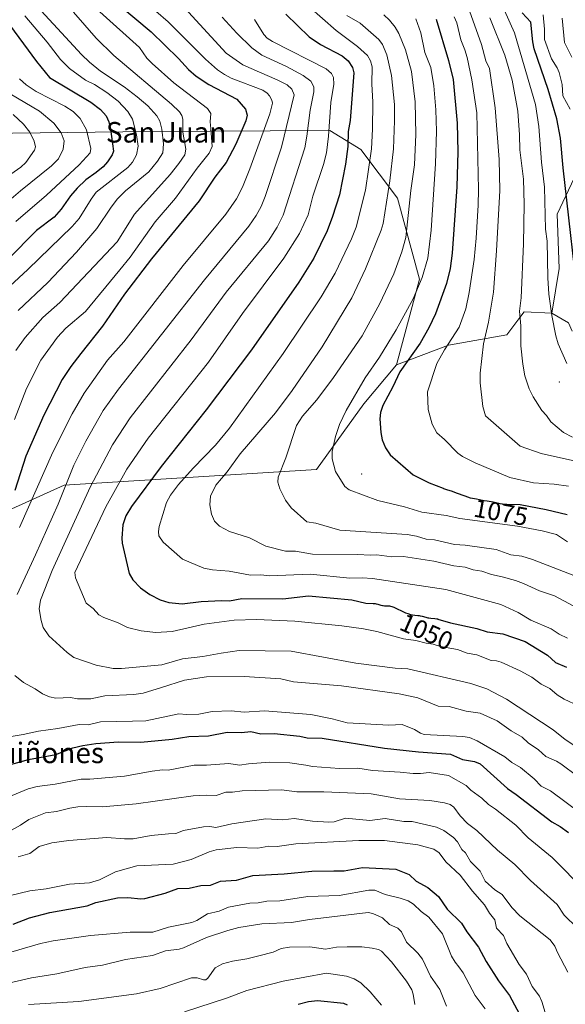
# Model space of a CAD drawing. Units: metres. Extents: x 668396 to 671869, y 4749002 to 4751400.
# Drawn here: x 668640 to 668852, y 4750263 to 4750647 of the extents above; entities that cross this region are included whole.
import ezdxf
from ezdxf.enums import TextEntityAlignment as Align

# ---------------------------------------------------------------- set-up
doc = ezdxf.new("R2010")
doc.units = ezdxf.units.M
doc.header["$MEASUREMENT"] = 0
for name, color, linetype, lineweight in [('Arbolado forestal CxS', 92, 'Continuous', 0), ('Centroide de Edificación ligera', 7, 'Continuous', 0), ('Curva de nivel maestra', 30, 'Continuous', 30), ('Curva de nivel normal', 30, 'Continuous', 0), ('Rótulo de curva de nivel directora', 7, 'Continuous', 0), ('Texto cartográfico', 7, 'Continuous', 0)]:
    doc.layers.add(name, color=color, linetype=linetype, lineweight=lineweight)
doc.styles.add('Style-Arial', font='txt')

msp = doc.modelspace()

# ---------------------------------------------------------------- linework, layer by layer
at = {"layer": 'Arbolado forestal CxS', "color": 92, "linetype": 'Continuous', "lineweight": 0, "extrusion": (-0.3078447735850182, -0.1063818356871178, 0.9454705180026652), "elevation": -710236.0187125825, "flags": 128}
msp.add_lwpolyline([(-4271540.233808849, 2065049.274040029), (-4271534.623504556, 2065054.385371597), (-4271531.057184482, 2065054.708974641)], dxfattribs=at)
at = {"layer": 'Arbolado forestal CxS', "color": 92, "linetype": 'Continuous', "lineweight": 0}
for points in [[(668476.5273000002, 4750663.029100001, 902.3966999999976), (668510.0537, 4750625.3783, 923.3931000000011), (668543.0138999998, 4750582.637499999, 955.8513999999997), (668555.0318999998, 4750585.977299999, 957.8375999999989), (668575.8608999997, 4750595.153899999, 955.9315999999964), (668615.1244999999, 4750602.677300001, 973.5497999999935), (668690.6681000004, 4750603.708500001, 1007.643200000006), (668760.5056999996, 4750604.0277, 1045.520999999993), (668772.6705, 4750596.571699999, 1052.309899999993), (668786.8941000003, 4750577.710700001, 1062.966100000005), (668795.5767000001, 4750546.072100001, 1069.286099999998), (668786.4892999995, 4750512.647700001, 1072.302500000005), (668773.7912999997, 4750497.4089, 1071.7359), (668755.3101000005, 4750471.844500001, 1067.981), (668656.9637000002, 4750465.6647, 1034.100999999995), (668578.0947000004, 4750430.0439, 1010.058799999999), (668541.4068999998, 4750423.760500001, 1003.097699999999), (668531.4886999996, 4750402.095899999, 1005.210399999996), (668525.8267000001, 4750398.208100001, 1003.508499999996), (668464.3349000001, 4750391.016899999, 975.6676000000008), (668451.7081000004, 4750385.7631, 970.4287000000041), (668436.5931000002, 4750376.6643, 963.6189000000013), (668419.3669999996, 4750370.658100001, 955.7428999999975), (668411.4649999999, 4750692.4323, 878.672399999996)], [(668411.4649999999, 4750692.4323, 878.672399999996), (668418.9990999997, 4750691.460300001, 881.4904999999999), (668447.7287, 4750679.785300001, 893.7731000000058), (668476.5273000002, 4750663.029100001, 902.3966999999976), (668510.0537, 4750625.3783, 923.3931000000011), (668543.0138999998, 4750582.637499999, 955.8513999999997), (668555.0318999998, 4750585.977299999, 957.8375999999989), (668575.8608999997, 4750595.153899999, 955.9315999999964), (668615.1244999999, 4750602.677300001, 973.5497999999935), (668690.6681000004, 4750603.708500001, 1007.643200000006), (668760.5056999996, 4750604.0277, 1045.520999999993), (668772.6705, 4750596.571699999, 1052.309899999993), (668786.8941000003, 4750577.710700001, 1062.966100000005), (668795.5767000001, 4750546.072100001, 1069.286099999998), (668786.4892999995, 4750512.647700001, 1072.302500000005)], [(668910.9407000003, 4750678.573100001, 1155.181299999997), (668885.4014999998, 4750662.965500001, 1135.396699999998), (668876.8885000005, 4750651.614700001, 1128.931599999996), (668869.7931000004, 4750628.913100001, 1120.522700000001), (668866.9549000004, 4750609.0485, 1114.7837), (668849.2187000001, 4750571.449100001, 1097.977599999998), (668849.9285000004, 4750550.166300001, 1097.426399999997), (668847.1851000005, 4750532.8037, 1095.213099999994)], [(668866.9549000004, 4750609.0485, 1114.7837), (668849.2187000001, 4750571.449100001, 1097.977599999998), (668849.9285000004, 4750550.166300001, 1097.426399999997), (668847.1851000005, 4750532.8037, 1095.213099999994), (668836.3853000002, 4750533.2907, 1090.614199999996), (668834.6793000001, 4750531.0571, 1089.752900000007), (668833.9140999997, 4750530.0551, 1089.364199999996), (668829.5220999997, 4750524.3049, 1087.598700000002), (668806.8073000005, 4750520.2663, 1079.263099999996), (668786.4892999995, 4750512.647700001, 1072.302500000005), (668795.5767000001, 4750546.072100001, 1069.286099999998), (668786.8941000003, 4750577.710700001, 1062.966100000005), (668772.6705, 4750596.571699999, 1052.309899999993), (668760.5056999996, 4750604.0277, 1045.520999999993), (668690.6681000004, 4750603.708500001, 1007.643200000006), (668615.1244999999, 4750602.677300001, 973.5497999999935), (668575.8608999997, 4750595.153899999, 955.9315999999964), (668555.0318999998, 4750585.977299999, 957.8375999999989), (668543.0138999998, 4750582.637499999, 955.8513999999997), (668510.0537, 4750625.3783, 923.3931000000011), (668476.5273000002, 4750663.029100001, 902.3966999999976)], [(668853.5850999998, 4750529.079500001, 1096.877900000007), (668847.1851000005, 4750532.8037, 1095.213099999994), (668849.9285000004, 4750550.166300001, 1097.426399999997), (668849.2187000001, 4750571.449100001, 1097.977599999998), (668866.9549000004, 4750609.0485, 1114.7837)], [(668578.0947000004, 4750430.0439, 1010.058799999999), (668656.9637000002, 4750465.6647, 1034.100999999995), (668755.3101000005, 4750471.844500001, 1067.981), (668773.7912999997, 4750497.4089, 1071.7359), (668786.4892999995, 4750512.647700001, 1072.302500000005), (668806.8073000005, 4750520.2663, 1079.263099999996), (668829.5220999997, 4750524.3049, 1087.598700000002), (668833.9140999997, 4750530.0551, 1089.364199999996), (668834.6793000001, 4750531.0571, 1089.752900000007), (668836.3853000002, 4750533.2907, 1090.614199999996), (668847.1851000005, 4750532.8037, 1095.213099999994), (668853.5850999998, 4750529.079500001, 1096.877900000007)], [(668847.1851000005, 4750532.8037, 1095.213099999994), (668836.3853000002, 4750533.2907, 1090.614199999996), (668834.6793000001, 4750531.0571, 1089.752900000007), (668833.9140999997, 4750530.0551, 1089.364199999996), (668829.5220999997, 4750524.3049, 1087.598700000002), (668806.8073000005, 4750520.2663, 1079.263099999996), (668786.4892999995, 4750512.647700001, 1072.302500000005)], [(668786.4892999995, 4750512.647700001, 1072.302500000005), (668773.7912999997, 4750497.4089, 1071.7359), (668755.3101000005, 4750471.844500001, 1067.981), (668656.9637000002, 4750465.6647, 1034.100999999995), (668578.0947000004, 4750430.0439, 1010.058799999999), (668541.4068999998, 4750423.760500001, 1003.097699999999), (668531.4886999996, 4750402.095899999, 1005.210399999996), (668525.8267000001, 4750398.208100001, 1003.508499999996), (668464.3349000001, 4750391.016899999, 975.6676000000008), (668451.7081000004, 4750385.7631, 970.4287000000041), (668436.5931000002, 4750376.6643, 963.6189000000013), (668419.3669999996, 4750370.658100001, 955.7428999999975)]]:
    msp.add_polyline3d(points, dxfattribs=at)
at = {"layer": 'Centroide de Edificación ligera', "color": 7, "linetype": 'Continuous', "lineweight": 0}
for p in [(668850, 4750506, 1098.553), (668773, 4750470, 1083.811499999996)]:
    msp.add_point(p, dxfattribs=at)
at = {"layer": 'Curva de nivel maestra', "color": 30, "linetype": 'Continuous', "lineweight": 30, "flags": 128}
for points, elevation in [([(668677.4000000004, 4750653.9001), (668690.8499999996, 4750642.520099999), (668701.6100000005, 4750632.0801), (668705.4299999997, 4750627.860099999), (668708.4600000001, 4750625.270099999), (668713.3200000003, 4750621.940099999), (668724.2800000003, 4750616.2601), (668727.6600000003, 4750612.370100001), (668728.2999999998, 4750609.960100001), (668727.7800000003, 4750607.850099999), (668723.9400000004, 4750598.6601), (668720.0999999996, 4750591.620100001), (668715.6900000004, 4750585.9001), (668709.54, 4750576.6501), (668691.0199999996, 4750554.020099999), (668680.5099999999, 4750540.2301), (668671.9100000003, 4750527.780099999), (668663.4800000006, 4750517.050100001), (668659.5800000001, 4750511.970100001), (668656.2100000001, 4750506.890100001), (668649.0800000001, 4750492.970100001), (668641.9600000001, 4750477.0601), (668637.7000000002, 4750463.640100001)], 1025), ([(668634.2800000003, 4750647.1601), (668646.1500000004, 4750630.9301), (668651.25, 4750624.770099999), (668667.3399999999, 4750615.120100001), (668671.1200000001, 4750612.270099999), (668673.3300000001, 4750609.780099999), (668674.3399999999, 4750607.4001), (668675.0800000001, 4750604.5001), (668676.1900000004, 4750595.9901), (668675.6799999997, 4750594.5601), (668673.8200000003, 4750591.790100001), (668672.1100000005, 4750589.870100001), (668669.4900000002, 4750587.690099999), (668665.4199999999, 4750584.8301), (668661.9800000006, 4750581.590100001), (668659.4100000003, 4750578.520099999), (668655.8499999996, 4750573.340100001), (668653.0899999999, 4750570.300100001), (668646.1500000004, 4750565.090100001), (668634.9800000006, 4750553.780099999)], 1000), ([(668743.4000000004, 4750649.380100001), (668752.5599999997, 4750640.600099999), (668756.8799999999, 4750637.5801), (668765.3499999996, 4750633.210100001), (668767.7199999997, 4750631.190099999), (668769.4299999997, 4750628.6601), (668769.8899999997, 4750626.5601), (668768.54, 4750607.940099999), (668767.7100000001, 4750603.6601), (668767.5300000003, 4750597.790100001), (668766.7100000001, 4750590.9001), (668764.2599999999, 4750578.9001), (668761.6100000005, 4750570.550100001), (668759.4600000001, 4750564.9101), (668754.2999999998, 4750554.300100001), (668748.4199999999, 4750544.840100001), (668730.0700000003, 4750518.540100001), (668712.3499999996, 4750495.090100001), (668694.75, 4750472.960100001), (668683.2000000002, 4750457.380100001), (668680.9699999997, 4750453.790100001), (668679.7800000003, 4750450.2501), (668679.4600000001, 4750445.0101), (668679.6299999999, 4750443.100099999), (668682.3700000001, 4750431.280099999), (668683.7300000006, 4750428.850099999), (668686.7400000002, 4750425.6801), (668690.3099999997, 4750423.050100001), (668694.3499999996, 4750420.970100001), (668697.79, 4750419.9101), (668702.9800000006, 4750419.440099999), (668710.4199999999, 4750420.3301), (668718.4800000006, 4750420.700099999), (668721.4000000004, 4750420.540100001), (668726.2199999997, 4750421.450099999), (668742.2699999996, 4750421.350099999), (668752.1900000004, 4750422.520099999), (668769.0899999999, 4750420.960100001), (668774.6299999999, 4750419.7401), (668777.5099999999, 4750419.5601), (668777.5800000001, 4750419.5601), (668778.25, 4750419.5001), (668778.5899999999, 4750419.440099999), (668779.25, 4750419.280099999), (668780.5, 4750418.9101), (668781.0700000003, 4750418.770099999), (668781.3399999999, 4750418.720100001), (668781.8499999996, 4750418.6601), (668782.3399999999, 4750418.640100001), (668782.9500000002, 4750418.6501), (668783.2400000002, 4750418.6501), (668783.8499999996, 4750418.620100001), (668784.1799999997, 4750418.5601), (668784.7800000003, 4750418.4001), (668785.5199999996, 4750418.120100001), (668785.9699999997, 4750417.9301), (668789.2699999996, 4750416.3201), (668790.1100000005, 4750415.950099999), (668790.9199999999, 4750415.620100001), (668791.2999999998, 4750415.4801), (668791.8499999996, 4750415.3101), (668792.2000000002, 4750415.2301), (668792.8499999996, 4750415.090100001), (668793.7400000002, 4750414.9801), (668794.8300000001, 4750414.880100001), (668795.3499999996, 4750414.8201), (668795.7400000002, 4750414.7501), (668796.5099999999, 4750414.5801), (668798.04, 4750414.1801), (668798.8099999997, 4750414.020099999), (668799.2000000002, 4750413.960100001), (668799.9699999997, 4750413.880100001), (668801.5099999999, 4750413.7401), (668802.2599999999, 4750413.610099999), (668802.6399999997, 4750413.520099999), (668802.7300000006, 4750413.4901), (668807.5800000001, 4750412.050100001), (668817.8700000001, 4750409.7601), (668821.8499999996, 4750408.450099999), (668828.0700000003, 4750407.6601), (668836.7100000001, 4750404.6801), (668845.3899999997, 4750399.360099999), (668848.5700000003, 4750396.600099999), (668852.8899999997, 4750394.770099999)], 1050), ([(668802.0199999996, 4750647.4301), (668806.8300000001, 4750631.300100001), (668808.6100000005, 4750623.940099999), (668810.1500000004, 4750606.890100001), (668810.4900000002, 4750595.7501), (668810.0599999997, 4750582.090100001), (668808.2999999998, 4750556.2401), (668807.4299999997, 4750550.220100001), (668806.0899999999, 4750544.350099999), (668801.7999999998, 4750532.5101), (668799.1699999999, 4750527.0601), (668795.7599999999, 4750521.130100001), (668787.7999999998, 4750509.970100001), (668785.1500000004, 4750504.0101), (668781.2100000001, 4750496.800100001), (668780.3600000005, 4750494.0001), (668780.04, 4750491.540100001), (668780.4100000003, 4750486.220100001), (668781.0099999999, 4750483.370100001), (668782.2699999996, 4750480.290100001), (668784.0700000003, 4750477.600099999), (668793.0099999999, 4750469.800100001), (668799.25, 4750466.5801), (668804.7100000001, 4750464.4801), (668804.9400000004, 4750464.4001), (668806.0099999999, 4750464.0601), (668808.2400000002, 4750463.3301), (668809.8700000001, 4750462.780099999), (668813.1900000004, 4750461.600099999), (668815.3200000003, 4750460.8301), (668816.2100000001, 4750460.690099999), (668817.7000000002, 4750460.420100001), (668818.8700000001, 4750460.170100001), (668820.1200000001, 4750459.870100001), (668820.6799999997, 4750459.7501), (668821.9100000003, 4750459.540100001), (668823.4800000006, 4750459.3201), (668824.2199999997, 4750459.200099999), (668825.25, 4750458.9801), (668827.0199999996, 4750458.520099999), (668827.6900000004, 4750458.380100001), (668828.0199999996, 4750458.340100001), (668828.5700000003, 4750458.290100001), (668829.5599999997, 4750458.280099999), (668834.7699999996, 4750458.190099999), (668844.9400000004, 4750456.2301), (668853.0700000003, 4750454.2501)], 1075), ([(668856.0099999999, 4750550.460100001), (668851.5899999999, 4750589.5101), (668850.54, 4750601.030099999), (668849.04, 4750608.5801), (668845.6399999997, 4750620.0101), (668840.2800000003, 4750635.850099999), (668839.6900000004, 4750638.630100001), (668838.8899999997, 4750646.3101), (668835.5700000003, 4750649.9101)], 1100), ([(668635.1600000003, 4750356.540100001), (668643.0199999996, 4750358.770099999), (668653.6600000003, 4750360.710100001), (668660.2999999998, 4750363.2601), (668664.2400000002, 4750364.220100001), (668669.3200000003, 4750365.0001), (668678.1799999997, 4750365.540100001), (668686.8600000005, 4750365.470100001), (668699.0800000001, 4750366.590100001), (668705.6100000005, 4750367.690099999), (668713.2800000003, 4750367.890100001), (668720.5, 4750369.360099999), (668726.0899999999, 4750369.300100001), (668729.6900000004, 4750369.6801), (668733.7000000002, 4750368.6601), (668738.79, 4750368.790100001), (668748.9100000003, 4750367.7601), (668751.6799999997, 4750367.130100001), (668757.5899999999, 4750367.050100001), (668781.8300000001, 4750363.1501), (668795.1900000004, 4750361.6601), (668807.6500000004, 4750360.800100001), (668812.3099999997, 4750358.6601), (668816.9900000002, 4750357.960100001), (668819.1299999999, 4750357.0801), (668829.8099999997, 4750347.360099999), (668833.2300000006, 4750345.050100001), (668847.0599999997, 4750334.380100001), (668850.3200000003, 4750332.620100001), (668853.6200000001, 4750330.2401)], 1025), ([(668637.0700000003, 4750294.540100001), (668643.4900000002, 4750297.0001), (668651.4000000004, 4750299.050100001), (668665.8799999999, 4750301.600099999), (668669.3700000001, 4750302.9901), (668677.75, 4750304.720100001), (668681.79, 4750304.9301), (668686.9199999999, 4750304.4301), (668688.4000000004, 4750304.550100001), (668696.3399999999, 4750306.640100001), (668701.3200000003, 4750308.340100001), (668705.7400000002, 4750308.540100001), (668710.2699999996, 4750309.620100001), (668714.04, 4750309.6501), (668717.9500000002, 4750311.220100001), (668724.1399999997, 4750311.700099999), (668730.5499999998, 4750313.4801), (668742.7800000003, 4750314.0601), (668753.5099999999, 4750315.220100001), (668762.1699999999, 4750315.270099999), (668766.0999999996, 4750315.350099999), (668773.2999999998, 4750316.630100001), (668786.3499999996, 4750315.9901), (668791.5499999998, 4750313.8301), (668794.2599999999, 4750311.2601), (668798.75, 4750308.850099999), (668802.8700000001, 4750305.280099999), (668806.2699999996, 4750300.3201), (668811.9299999997, 4750294.8301), (668814, 4750291.460100001), (668818.54, 4750285.4901), (668821.4699999997, 4750279.880100001), (668826.3600000005, 4750272.4101), (668830.5899999999, 4750266.710100001), (668835.4000000004, 4750257.710100001)], 1000), ([(668767.3899999997, 4750262.870100001), (668766, 4750263.4901), (668755.75, 4750264.550100001), (668752.29, 4750264.190099999), (668748.2000000002, 4750263.110099999)], 975)]:
    msp.add_lwpolyline(points, dxfattribs=dict(at, elevation=elevation))
at = {"layer": 'Curva de nivel normal', "color": 30, "linetype": 'Continuous', "lineweight": 0, "flags": 128}
for points, elevation in [([(668736.3499999996, 4750666.539999999), (668763.04, 4750642.980000001), (668771.3099999997, 4750636.74), (668775.1799999997, 4750633.32), (668776.3799999999, 4750631.27), (668777.0199999996, 4750628.83), (668776.9299999997, 4750622.27), (668777.3700000001, 4750615.050000001), (668777.25, 4750604.5), (668776.79, 4750596.869999999), (668774.4500000002, 4750580.779999999), (668770.8399999999, 4750566.289999999), (668769.0199999996, 4750561.789999999), (668762.6900000004, 4750548.42), (668757.2400000002, 4750539.230000001), (668742.3200000003, 4750517.07), (668721.4600000001, 4750487.980000001), (668716.0199999996, 4750481.26), (668707.2800000003, 4750472.34), (668701.54, 4750465.99), (668698.4000000004, 4750461.83), (668696.8399999999, 4750458.91), (668694.0099999999, 4750449.600000001), (668693.7599999999, 4750447.67), (668693.9299999997, 4750445.890000001), (668695.5999999996, 4750443.449999999), (668703.0599999997, 4750436.890000001), (668711.4299999997, 4750433.289999999), (668714.7400000002, 4750432.699999999), (668721.3499999996, 4750432.180000001), (668729.5999999996, 4750430.58), (668733.6100000005, 4750430.720000001), (668737.0800000001, 4750430.369999999), (668752.8899999997, 4750430.949999999), (668768.3399999999, 4750429.42), (668773.1699999999, 4750429.609999999), (668777.1500000004, 4750429.26), (668805.8399999999, 4750425.01), (668827.1900000004, 4750419.15), (668833.9400000004, 4750416.060000001), (668838.9699999997, 4750413.08), (668846.7999999998, 4750409.65), (668849.9500000002, 4750407.600000001), (668853.2800000003, 4750406.09)], 1055), ([(668683.0599999997, 4750659.100000001), (668697.4699999997, 4750646.4), (668712.0899999999, 4750631.82), (668716.7699999996, 4750627.76), (668719.4299999997, 4750625.880000001), (668722.1200000001, 4750624.470000001), (668734.4699999997, 4750619.75), (668736.1500000004, 4750618.65), (668737.0499999998, 4750617.539999999), (668737.9400000004, 4750615.930000001), (668738.2000000002, 4750614.680000001), (668737.0999999996, 4750610.51), (668729.4100000003, 4750589.039999999), (668726.4800000006, 4750581.970000001), (668724.1299999999, 4750577.369999999), (668720.0499999998, 4750571.470000001), (668703.3899999997, 4750551.42), (668680.1799999997, 4750521.600000001), (668673.9199999999, 4750514.449999999), (668664.7999999998, 4750501.529999999), (668660.1299999999, 4750493.5), (668652.5700000003, 4750478.57), (668639.54, 4750449.230000001)], 1030), ([(668641.8099999997, 4750657.600000001), (668663.7699999996, 4750633.699999999), (668666.7999999998, 4750630.680000001), (668671.1900000004, 4750627.17), (668680.3399999999, 4750621.08), (668685.4900000002, 4750617.230000001), (668689.5999999996, 4750613.65), (668693.0899999999, 4750609.699999999), (668694.2599999999, 4750607.730000001), (668695.04, 4750604.619999999), (668695.7000000002, 4750598.859999999), (668695.5, 4750595.32), (668693.4000000004, 4750592.039999999), (668689.9299999997, 4750587.939999999), (668680.9199999999, 4750580.49), (668677.8200000003, 4750577.390000001), (668675.2800000003, 4750574.16), (668669.75, 4750565.850000001), (668661.8300000001, 4750556.550000001), (668650.6299999999, 4750544.800000001), (668639.0499999998, 4750533.869999999)], 1010), ([(668826.5099999999, 4750655.9), (668832.5099999999, 4750642.140000001), (668840.7199999997, 4750614.16), (668842.0300000003, 4750605.58), (668843.0999999996, 4750591.689999999), (668844.29, 4750581.960000001), (668844.6600000003, 4750565.58), (668845.2999999998, 4750560.92), (668845.5, 4750546.600000001), (668845.9400000004, 4750540.199999999), (668847.1399999997, 4750531.859999999), (668848.7000000002, 4750523.930000001), (668849.6399999997, 4750520.83), (668852.9400000004, 4750513.15)], 1095), ([(668703.9600000001, 4750651.730000001), (668720.1799999997, 4750634.17), (668726.6200000001, 4750629.619999999), (668733.1500000004, 4750626.850000001), (668740.0499999998, 4750623.859999999), (668743.8799999999, 4750621.789999999), (668745.7300000006, 4750620.16), (668746.6600000003, 4750617.970000001), (668741.75, 4750597.529999999), (668735.3799999999, 4750578.350000001), (668733.7999999998, 4750574.390000001), (668731.8899999997, 4750570.859999999), (668729.0199999996, 4750566.74), (668711.6299999999, 4750545.77), (668678.0899999999, 4750503.09), (668672.2100000001, 4750494.869999999), (668665.4100000003, 4750482.869999999), (668660.75, 4750473.539999999), (668654.6399999997, 4750458.300000001), (668645.7999999998, 4750438.57), (668638.6200000001, 4750423.02)], 1035), ([(668814.4100000003, 4750652.600000001), (668819.7599999999, 4750637.58), (668821.4000000004, 4750631.27), (668822.7599999999, 4750628.189999999), (668825.04, 4750612.9), (668826.6399999997, 4750592.730000001), (668826.7999999998, 4750580.630000001), (668825.5499999998, 4750557.17), (668824.3799999999, 4750541.029999999), (668822.4699999997, 4750529.25), (668820.4800000006, 4750520.880000001), (668819.2100000001, 4750509.439999999), (668819.1399999997, 4750505.59), (668820.1900000004, 4750496.41), (668821.2999999998, 4750492.74), (668834.79, 4750480.960000001), (668842.9299999997, 4750478), (668862.1500000004, 4750473.710000001)], 1085), ([(668630.3700000001, 4750538.42), (668642.7999999998, 4750549.859999999), (668660.1299999999, 4750566.550000001), (668662.7999999998, 4750569.77), (668667.4500000002, 4750577.279999999), (668669.4299999997, 4750579.930000001), (668681.75, 4750589.630000001), (668683.5700000003, 4750591.730000001), (668685.1699999999, 4750594.59), (668685.8399999999, 4750597.980000001), (668685.2000000002, 4750602.41), (668683.5800000001, 4750608.460000001), (668681.7999999998, 4750611.470000001), (668677.9600000001, 4750615.439999999), (668673.5899999999, 4750618.91), (668668.7800000003, 4750621.960000001), (668665.2599999999, 4750623.609999999), (668659.0499999998, 4750628.180000001), (668655.5800000001, 4750631.77), (668650.3300000001, 4750638.51), (668641.6699999999, 4750648.75)], 1005), ([(668670.9299999997, 4750650.34), (668686.3300000001, 4750636.390000001), (668689.2400000002, 4750632.26), (668691.2999999998, 4750630.109999999), (668699.6699999999, 4750622.680000001), (668712.8499999996, 4750612.619999999), (668714.0899999999, 4750610.680000001), (668713.8600000005, 4750607.4), (668714.1799999997, 4750604.789999999), (668714.6200000001, 4750597.83), (668713.4699999997, 4750595.199999999), (668708.8300000001, 4750589.32), (668700.4400000004, 4750577.699999999), (668692.4699999997, 4750568.470000001), (668682.6399999997, 4750554.67), (668678.7100000001, 4750549.689999999), (668665.2199999997, 4750533.480000001), (668657.6600000003, 4750526.92), (668654.3799999999, 4750523.4), (668647.8499999996, 4750514.5), (668642.2199999997, 4750503.359999999), (668637.6299999999, 4750491.300000001)], 1020), ([(668660.54, 4750650.16), (668669.4699999997, 4750640.039999999), (668676.2699999996, 4750633.24), (668698.7999999998, 4750614.26), (668701.8799999999, 4750611.279999999), (668702.8099999997, 4750609.930000001), (668703.2999999998, 4750608.52), (668703.1799999997, 4750603.449999999), (668704.4400000004, 4750596.730000001), (668703.9600000001, 4750594.609999999), (668701.6799999997, 4750591.109999999), (668698.25, 4750586.859999999), (668684.4199999999, 4750571.380000001), (668677.5899999999, 4750560.640000001), (668655.2400000002, 4750536.970000001), (668648.6500000004, 4750531.09), (668641.7800000003, 4750523.25), (668638.1399999997, 4750518.279999999)], 1015), ([(668718.6200000001, 4750648.220000001), (668724.29, 4750641.939999999), (668730.1399999997, 4750636.230000001), (668734.0099999999, 4750633.42), (668743.6100000005, 4750629.01), (668750.1299999999, 4750625.52), (668753.1900000004, 4750623.24), (668754.3099999997, 4750621.02), (668754.2999999998, 4750619.100000001), (668752.8300000001, 4750611.91), (668751.6500000004, 4750601.880000001), (668750.8099999997, 4750597.310000001), (668742.3700000001, 4750570.99), (668740.0599999997, 4750566.289999999), (668736.6299999999, 4750561.039999999), (668720.1500000004, 4750541), (668706.4900000002, 4750522.42), (668682.6500000004, 4750491.930000001), (668675.8200000003, 4750481.439999999), (668667.04, 4750464.980000001), (668652.2800000003, 4750432.4), (668647.7599999999, 4750420.84), (668647.1900000004, 4750417.539999999), (668647.9400000004, 4750412.939999999), (668648.8300000001, 4750410.24), (668650.9500000002, 4750406.930000001), (668658.1500000004, 4750400.390000001), (668660.7400000002, 4750398.480000001), (668669.3799999999, 4750395.5), (668676.0899999999, 4750394.26), (668679.3700000001, 4750394.24), (668695.0499999998, 4750395.67), (668703.1699999999, 4750398.029999999), (668711.04, 4750398.9), (668718.1699999999, 4750400.119999999), (668725.2199999997, 4750401.220000001), (668745.54, 4750400.960000001), (668770.7100000001, 4750396.310000001), (668786.0499999998, 4750394.359999999), (668790.9699999997, 4750394.07), (668815.5300000003, 4750388.41), (668821.7400000002, 4750386.300000001), (668829.5, 4750382.26), (668847.5800000001, 4750370.33), (668852.3200000003, 4750366.449999999), (668858.79, 4750362.279999999)], 1040), ([(668731.2400000002, 4750647.300000001), (668734.8499999996, 4750641.470000001), (668736.1799999997, 4750640.100000001), (668738.2400000002, 4750638.779999999), (668759.1799999997, 4750628.07), (668761.2300000006, 4750626.279999999), (668762.0099999999, 4750624.689999999), (668762.0999999996, 4750622.16), (668760.9000000004, 4750614.930000001), (668760.0099999999, 4750601.810000001), (668759.2300000006, 4750595.33), (668758.0800000001, 4750590.810000001), (668753.9699999997, 4750578.41), (668752.0700000003, 4750571.140000001), (668748.7100000001, 4750563.9), (668742.6399999997, 4750554.300000001), (668726.4600000001, 4750532.730000001), (668713.2300000006, 4750513.640000001), (668689.7599999999, 4750484.060000001), (668681.3600000005, 4750471.949999999), (668673.2300000006, 4750457.210000001), (668661.1399999997, 4750431.67), (668661.3799999999, 4750429.57), (668665.5999999996, 4750419.75), (668668.2599999999, 4750417.59), (668670.54, 4750415.16), (668672.4100000003, 4750414.09), (668677.9699999997, 4750412.029999999), (668681.5999999996, 4750410.24), (668686.9600000001, 4750408.890000001), (668692.6799999997, 4750408.220000001), (668699.0899999999, 4750408.66), (668711.5999999996, 4750411.430000001), (668723.2199999997, 4750413.08), (668732.0099999999, 4750413.380000001), (668746.8600000005, 4750412.730000001), (668765.2599999999, 4750410.84), (668773.7000000002, 4750409.67), (668778.8200000003, 4750408.630000001), (668789.2999999998, 4750405.83), (668794.0899999999, 4750405.17), (668798.0999999996, 4750404.119999999), (668800.8799999999, 4750403.74), (668803.6799999997, 4750402.83), (668810.2999999998, 4750401.58), (668814.1699999999, 4750400.180000001), (668817.9199999999, 4750399.550000001), (668823.4800000006, 4750397.33), (668825.5, 4750397.25), (668827.4100000003, 4750396.65), (668834.7800000003, 4750393.32), (668839.2999999998, 4750390.84), (668842.9600000001, 4750388.039999999), (668846.4000000004, 4750386.350000001), (668849.2400000002, 4750383.949999999), (668851.9699999997, 4750382.25), (668857.5700000003, 4750379.66)], 1045), ([(668767.1299999999, 4750648.84), (668772.4199999999, 4750645.859999999), (668779.6200000001, 4750639.57), (668781.0499999998, 4750637.529999999), (668782.7699999996, 4750633.560000001), (668784.6399999997, 4750625.449999999), (668785.7800000003, 4750614.140000001), (668785.8300000001, 4750607.82), (668785.3300000001, 4750596.9), (668783.9299999997, 4750584.369999999), (668781.4000000004, 4750567.75), (668780.6100000005, 4750565.109999999), (668774.5199999996, 4750550.119999999), (668769.1100000005, 4750538.720000001), (668757.5599999997, 4750519.619999999), (668745.9100000003, 4750502.66), (668739.3300000001, 4750493.970000001), (668725.5999999996, 4750477.970000001), (668720.4600000001, 4750470.869999999), (668716.0800000001, 4750465.689999999), (668714.0700000003, 4750461.359999999), (668713.7400000002, 4750457.99), (668714.3700000001, 4750454.41), (668715.5599999997, 4750451.710000001), (668717.5, 4750449.75), (668721.4900000002, 4750447.689999999), (668729.29, 4750445.109999999), (668735.5800000001, 4750441.91), (668743.3200000003, 4750439.99), (668747.2100000001, 4750439.92), (668753.7999999998, 4750438.800000001), (668771.3099999997, 4750438.689999999), (668776.4299999997, 4750438.369999999), (668778.8300000001, 4750438.560000001), (668784.7300000006, 4750437.82), (668789.3099999997, 4750437.83), (668801.1399999997, 4750436.09), (668808.9000000004, 4750434.26), (668813.29, 4750433.789999999), (668816.4800000006, 4750432.710000001), (668819.8399999999, 4750432.15), (668823.5599999997, 4750430.810000001), (668827.7400000002, 4750430.01), (668832.9800000006, 4750428.52), (668836.1200000001, 4750427.380000001), (668842.3399999999, 4750424.460000001), (668848.1600000003, 4750422.529999999), (668859.3300000001, 4750416.560000001)], 1060), ([(668857.4199999999, 4750429.880000001), (668839.5700000003, 4750436.75), (668835.3799999999, 4750437.980000001), (668831.0800000001, 4750438.550000001), (668825.4000000004, 4750440.630000001), (668813.3099999997, 4750442.289999999), (668809.2199999997, 4750442.52), (668801.4299999997, 4750444.350000001), (668798.1299999999, 4750444.600000001), (668794.4000000004, 4750445.779999999), (668790.7400000002, 4750446.42), (668764.4800000006, 4750448.199999999), (668755.1299999999, 4750450.91), (668751.54, 4750451.449999999), (668745.5300000003, 4750456.859999999), (668743.2800000003, 4750459.869999999), (668741.0099999999, 4750464.25), (668740.3300000001, 4750466.850000001), (668740.4699999997, 4750468.83), (668743.3799999999, 4750476.4), (668747.5300000003, 4750488.939999999), (668749.9400000004, 4750492.65), (668755.5300000003, 4750499.039999999), (668762.04, 4750507.76), (668773.1399999997, 4750523.980000001), (668779.9900000002, 4750536.57), (668785.4800000006, 4750548.09), (668788.6600000003, 4750556.77), (668790.1399999997, 4750562.25), (668792.1299999999, 4750580.65), (668793.5599999997, 4750590.689999999), (668794.0800000001, 4750602.51), (668793.7999999998, 4750615.27), (668792.3799999999, 4750627.08), (668790.1200000001, 4750635.449999999), (668787.5099999999, 4750641.92), (668786.0499999998, 4750644.34), (668783.7999999998, 4750647.130000001), (668781.6600000003, 4750649.15)], 1065), ([(668794.0599999997, 4750647.619999999), (668796.0599999997, 4750642.140000001), (668797.6200000001, 4750634.449999999), (668799.9600000001, 4750628.58), (668801.0599999997, 4750621.480000001), (668801.8499999996, 4750612.09), (668802.0899999999, 4750603.84), (668801.7199999997, 4750591), (668800.0800000001, 4750565.220000001), (668798.7100000001, 4750554.220000001), (668796.5199999996, 4750546.699999999), (668792.9900000002, 4750538.4), (668786.4299999997, 4750526.24), (668779.8899999997, 4750515.58), (668774.3200000003, 4750507.58), (668766.8600000005, 4750494.800000001), (668764.2599999999, 4750489.33), (668762.75, 4750484.710000001), (668761.5, 4750478.779999999), (668761.5199999996, 4750475.99), (668762.8099999997, 4750471.100000001), (668766.3799999999, 4750465.140000001), (668768.0499999998, 4750463.869999999), (668779.2400000002, 4750459.75), (668789.6699999999, 4750457.310000001), (668796.4400000004, 4750455.16), (668805.9800000006, 4750453.84), (668811.2400000002, 4750452.66), (668833.6900000004, 4750449.77), (668843.2999999998, 4750447.949999999), (668848.9199999999, 4750446.5), (668853.2199999997, 4750443.67)], 1070), ([(668809.0099999999, 4750648.380000001), (668810.0199999996, 4750645.980000001), (668811.6799999997, 4750639.430000001), (668813.2000000002, 4750635.539999999), (668814.1299999999, 4750632.560000001), (668815.9299999997, 4750623.76), (668817.8200000003, 4750610.99), (668818.54, 4750581.01), (668818.4199999999, 4750574.930000001), (668817.6699999999, 4750562.050000001), (668816.7800000003, 4750553.680000001), (668814.9500000002, 4750540.83), (668813.6100000005, 4750534.449999999), (668810.9500000002, 4750527.27), (668805.25, 4750518.5), (668802.3099999997, 4750513.109999999), (668798.6299999999, 4750502.08), (668798.9199999999, 4750495.210000001), (668800.4000000004, 4750489.49), (668802.3300000001, 4750486.100000001), (668805.2100000001, 4750483.460000001), (668810.5, 4750478.15), (668812.25, 4750476.91), (668817.2199999997, 4750474.430000001), (668830.7000000002, 4750468.720000001), (668839.9500000002, 4750466.600000001), (668848.0899999999, 4750466.130000001), (668853.6699999999, 4750465.310000001)], 1080), ([(668822.9900000002, 4750647.960000001), (668828.8399999999, 4750633.480000001), (668831.6299999999, 4750623.66), (668833.7999999998, 4750611.619999999), (668834.5599999997, 4750602.33), (668834.7000000002, 4750596.470000001), (668836.0300000003, 4750585.100000001), (668836.29, 4750575.369999999), (668836.1100000005, 4750559.850000001), (668835.1600000003, 4750538.76), (668834.5300000003, 4750533.560000001), (668835.0599999997, 4750527.9), (668835.0499999998, 4750520), (668835.7599999999, 4750512.960000001), (668836.5999999996, 4750508.350000001), (668838.2199999997, 4750503.220000001), (668839.8399999999, 4750500.119999999), (668843.2199999997, 4750494.880000001), (668845.0899999999, 4750492.91), (668846.7400000002, 4750490.390000001), (668851.6799999997, 4750486.279999999), (668855.2400000002, 4750484.380000001)], 1090), ([(668843.6799999997, 4750649.16), (668844.2599999999, 4750643.57), (668844.2999999998, 4750639.51), (668846.9400000004, 4750631.960000001), (668849.2599999999, 4750628.539999999), (668850.04, 4750626.65), (668851.1799999997, 4750622.039999999), (668851.4199999999, 4750617.619999999), (668854.2100000001, 4750612.41)], 1105), ([(668851.1900000004, 4750647.859999999), (668852.0499999998, 4750638.369999999), (668854.9500000002, 4750632.609999999)], 1110), ([(668639.54, 4750624.16), (668642.1399999997, 4750621.83), (668646.0999999996, 4750619.199999999), (668657.2300000006, 4750613.539999999), (668660.5199999996, 4750611.49), (668663.1699999999, 4750608.66), (668665.6900000004, 4750604.310000001), (668667.4000000004, 4750596.960000001), (668667.1600000003, 4750595.380000001), (668662.8399999999, 4750590.640000001), (668650.0499999998, 4750578.789999999), (668638.0599999997, 4750568.57)], 995), ([(668635.8799999999, 4750618.359999999), (668647.3099999997, 4750611.550000001), (668652.9500000002, 4750606.890000001), (668655.79, 4750603.180000001), (668656.9199999999, 4750600.029999999), (668656.5199999996, 4750596.789999999), (668654.7199999997, 4750592.949999999), (668652.0300000003, 4750590.199999999), (668639.9500000002, 4750580.57), (668634.5300000003, 4750575.850000001)], 990), ([(668637.04, 4750610.25), (668641.1699999999, 4750606.560000001), (668643.5300000003, 4750603.359999999), (668645.2400000002, 4750599.9), (668645.7800000003, 4750597.640000001), (668645.4199999999, 4750596.34), (668642.0300000003, 4750591.52), (668640.0800000001, 4750589.74), (668636.1600000003, 4750587)], 985), ([(668637.6699999999, 4750391.430000001), (668641.0499999998, 4750388.779999999), (668645.5899999999, 4750386.310000001), (668648.4500000002, 4750384.289999999), (668651.2999999998, 4750383.119999999), (668653.7100000001, 4750382.630000001), (668659.4900000002, 4750382.83), (668662.1399999997, 4750382.34), (668667.3399999999, 4750382.34), (668672.8799999999, 4750383.49), (668684.1799999997, 4750384.02), (668687.7400000002, 4750384.59), (668694.8700000001, 4750386.77), (668703.8300000001, 4750389.66), (668712.4299999997, 4750390.939999999), (668727.1200000001, 4750391.060000001), (668741.4100000003, 4750390.109999999), (668746.4000000004, 4750389.050000001), (668765.0800000001, 4750387.380000001), (668787.6299999999, 4750384.289999999), (668794.8399999999, 4750382.730000001), (668802.7599999999, 4750379.5), (668807.1200000001, 4750379.41), (668813.7400000002, 4750377.59), (668819.2100000001, 4750376.800000001), (668825.7400000002, 4750373.779999999), (668831.2100000001, 4750369.880000001), (668835.5599999997, 4750367.4), (668837.8499999996, 4750365.189999999), (668841.9800000006, 4750362.529999999), (668844.75, 4750359.82), (668848.9699999997, 4750358.07), (668850.6900000004, 4750356.99), (668857.3200000003, 4750352.039999999)], 1035), ([(668636.29, 4750367.74), (668641.0300000003, 4750368.42), (668646.9100000003, 4750369.82), (668654.5199999996, 4750370.779999999), (668662.8499999996, 4750372.300000001), (668666.3200000003, 4750372.25), (668671.1699999999, 4750373.390000001), (668683.5499999998, 4750373.640000001), (668688.75, 4750373.74), (668701.7100000001, 4750376.470000001), (668704.6299999999, 4750376.199999999), (668709.4800000006, 4750376.33), (668714.6500000004, 4750377.41), (668722.0899999999, 4750377.730000001), (668727.0999999996, 4750377.17), (668735.0300000003, 4750377.630000001), (668753.1100000005, 4750376.289999999), (668761.4600000001, 4750374.609999999), (668767.29, 4750373.050000001), (668783.5700000003, 4750372.16), (668788.75, 4750372.359999999), (668793.5800000001, 4750370.460000001), (668795.8600000005, 4750368.960000001), (668797.2999999998, 4750368.439999999), (668812.3600000005, 4750367.710000001), (668814.9600000001, 4750367.24), (668818.0300000003, 4750366.039999999), (668828.75, 4750359.75), (668831.5599999997, 4750357.529999999), (668834.8799999999, 4750355.550000001), (668840.2199999997, 4750351.199999999), (668843.0199999996, 4750348.33), (668846.5800000001, 4750346.529999999), (668858.2999999998, 4750337.789999999)], 1030), ([(668631.25, 4750342.41), (668642.9500000002, 4750347.230000001), (668646.4800000006, 4750348.140000001), (668653.4299999997, 4750349.140000001), (668663.5599999997, 4750351.050000001), (668667.0099999999, 4750351.050000001), (668680.4500000002, 4750352.210000001), (668691.2400000002, 4750354.17), (668695.3099999997, 4750354.67), (668697.5599999997, 4750354.51), (668707.6399999997, 4750356.51), (668712.4400000004, 4750356.51), (668721.2300000006, 4750357.210000001), (668725.3700000001, 4750356.449999999), (668728.7999999998, 4750357.02), (668737.0199999996, 4750357.65), (668744.9000000004, 4750357.449999999), (668751.2400000002, 4750356.51), (668753.8600000005, 4750355.92), (668764.29, 4750355.210000001), (668771.5099999999, 4750355.300000001), (668777.25, 4750354.380000001), (668788.0300000003, 4750353.789999999), (668793.04, 4750353.220000001), (668795.8499999996, 4750353.230000001), (668799.25, 4750353.699999999), (668806.7999999998, 4750352.460000001), (668813.7699999996, 4750348.52), (668815.5199999996, 4750346.789999999), (668819.8799999999, 4750343.609999999), (668822.4699999997, 4750341.119999999), (668825.2000000002, 4750339.34), (668833.0899999999, 4750333.07), (668837.8399999999, 4750328.15), (668847.29, 4750320.449999999), (668860.2400000002, 4750307.369999999)], 1020), ([(668631.8200000003, 4750328.710000001), (668639.9600000001, 4750333.07), (668643.2400000002, 4750335.289999999), (668649.6299999999, 4750337.970000001), (668653.9199999999, 4750338.380000001), (668659.1699999999, 4750339.77), (668662.3300000001, 4750340.25), (668665.7300000006, 4750340.439999999), (668671.8600000005, 4750340.189999999), (668684.9900000002, 4750341.480000001), (668707.2400000002, 4750344.480000001), (668712.4699999997, 4750344.82), (668716.1699999999, 4750344.689999999), (668719.9800000006, 4750345.92), (668722.6600000003, 4750346.02), (668726.4000000004, 4750346.449999999), (668741.6699999999, 4750346.880000001), (668747.6699999999, 4750346.039999999), (668758.2000000002, 4750346.140000001), (668776.6100000005, 4750345.359999999), (668787.6900000004, 4750343.33), (668799.5300000003, 4750342.699999999), (668805.2199999997, 4750341.850000001), (668807.4699999997, 4750341.140000001), (668808.9299999997, 4750340.180000001), (668811.3600000005, 4750336.789999999), (668814.2999999998, 4750333.789999999), (668817.8600000005, 4750331.039999999), (668825.9500000002, 4750323.359999999), (668832.7400000002, 4750317.699999999), (668838.8499999996, 4750311.51), (668849.1399999997, 4750302.100000001), (668851.9900000002, 4750298), (668856.9800000006, 4750293.050000001)], 1015), ([(668638.9699999997, 4750320.77), (668643.6299999999, 4750322.109999999), (668647.2599999999, 4750324.730000001), (668652.1200000001, 4750326.199999999), (668658.7800000003, 4750327.180000001), (668673.5599999997, 4750328.289999999), (668680.4600000001, 4750327.710000001), (668683.9000000004, 4750327.779999999), (668690.9400000004, 4750329.050000001), (668697.6900000004, 4750329.74), (668700.4800000006, 4750329.810000001), (668703.4800000006, 4750331), (668711.29, 4750332.430000001), (668713.7300000006, 4750332.52), (668716.04, 4750332.180000001), (668722.2999999998, 4750333.609999999), (668735.6100000005, 4750335.52), (668742.1699999999, 4750335.140000001), (668746.6699999999, 4750335.720000001), (668753.8300000001, 4750334.65), (668760.2000000002, 4750334.32), (668762.25, 4750334.439999999), (668766.6399999997, 4750335.880000001), (668776.1600000003, 4750334.880000001), (668782.1600000003, 4750335.680000001), (668789.3899999997, 4750334.58), (668792.7199999997, 4750334.49), (668802.1399999997, 4750332.26), (668804.9500000002, 4750331.039999999), (668808.7800000003, 4750328.33), (668810.3300000001, 4750326.640000001), (668812.0800000001, 4750323.58), (668813.4400000004, 4750322.300000001), (668815.3700000001, 4750318.9), (668819.2100000001, 4750315.199999999), (668821.1600000003, 4750311.279999999), (668824.9299999997, 4750307.92), (668827.7400000002, 4750306.029999999), (668831.5, 4750301.029999999), (668834.5999999996, 4750297.76), (668846.4400000004, 4750288.34), (668848.3499999996, 4750285.91), (668849.3899999997, 4750283.41), (668853.3499999996, 4750275.810000001)], 1010), ([(668845.2999999998, 4750257.449999999), (668843.1900000004, 4750264.369999999), (668842.25, 4750266.42), (668839.4699999997, 4750270.130000001), (668837.2300000006, 4750274.960000001), (668834.3899999997, 4750278.789999999), (668829.5599999997, 4750287), (668828.2300000006, 4750290.09), (668825.54, 4750292.859999999), (668824.8899999997, 4750296.210000001), (668822.75, 4750298.720000001), (668820.8399999999, 4750302.09), (668816.1799999997, 4750307.41), (668811.3799999999, 4750313.65), (668805.7800000003, 4750318.859999999), (668803.2300000006, 4750322.289999999), (668801.0800000001, 4750323.800000001), (668794.8099999997, 4750325.4), (668781.8499999996, 4750327.060000001), (668771.8700000001, 4750327.060000001), (668747.3600000005, 4750325.77), (668739.9699999997, 4750324.83), (668736.79, 4750324.960000001), (668732.4400000004, 4750324.16), (668724.3099999997, 4750324.449999999), (668716.1799999997, 4750323.42), (668713.5599999997, 4750322.680000001), (668706.4800000006, 4750319.730000001), (668699.4800000006, 4750317.949999999), (668685.2999999998, 4750317.24), (668677.0300000003, 4750314.869999999), (668670.7300000006, 4750311.789999999), (668666.8200000003, 4750310.630000001), (668659.0700000003, 4750310.109999999), (668649.9199999999, 4750308.27), (668643.54, 4750307.480000001), (668636, 4750305.66)], 1005), ([(668633.0599999997, 4750282.699999999), (668647.6799999997, 4750286.939999999), (668652.7199999997, 4750288.029999999), (668667.29, 4750290.119999999), (668682.6399999997, 4750291.310000001), (668691.5899999999, 4750291.390000001), (668697.6299999999, 4750293.33), (668706.7699999996, 4750295.16), (668708.6799999997, 4750295.960000001), (668712.8799999999, 4750298.470000001), (668717.4400000004, 4750299.52), (668721.0999999996, 4750301.100000001), (668729.4000000004, 4750302.74), (668732.6500000004, 4750302.77), (668736, 4750303.5), (668741, 4750303.58), (668751.9199999999, 4750305.26), (668764.2400000002, 4750305.609999999), (668775.7100000001, 4750307.730000001), (668778.0599999997, 4750307.75), (668782.0999999996, 4750306.100000001), (668787.9699999997, 4750304.640000001), (668791.1299999999, 4750303.529999999), (668793.2199999997, 4750302.27), (668796.1500000004, 4750299.470000001), (668799.1500000004, 4750297.25), (668804.4800000006, 4750290.77), (668808.0199999996, 4750282.02), (668809.3799999999, 4750279.680000001), (668810.9100000003, 4750277.83), (668812.5, 4750275.449999999), (668817.2000000002, 4750266.699999999), (668821.1299999999, 4750261.5)], 995), ([(668629.5, 4750270.15), (668644.2599999999, 4750273.5), (668654.0599999997, 4750275.109999999), (668665.1900000004, 4750277.57), (668671.8700000001, 4750278.49), (668680.9400000004, 4750280.689999999), (668691.3600000005, 4750282.26), (668696.54, 4750284.119999999), (668701.7599999999, 4750284.75), (668703.5099999999, 4750285.24), (668712.4600000001, 4750289.24), (668720.75, 4750292.060000001), (668725.0599999997, 4750293.130000001), (668734, 4750294.66), (668745.5800000001, 4750295.130000001), (668752.5800000001, 4750296.32), (668775.5, 4750299.029999999), (668777.3200000003, 4750298.65), (668781.0599999997, 4750296.9), (668783.7999999998, 4750294.359999999), (668787.0999999996, 4750292.890000001), (668788.4500000002, 4750291.439999999), (668790.4199999999, 4750287.460000001), (668794.9100000003, 4750283.180000001), (668796.75, 4750280.850000001), (668799.75, 4750274.26), (668803.3899999997, 4750269.01), (668806.0800000001, 4750262.49)], 990), ([(668643, 4750263.15), (668662.6399999997, 4750264.350000001), (668685.1799999997, 4750267.350000001), (668694.3799999999, 4750269.439999999), (668706.5700000003, 4750273.51), (668708.8200000003, 4750273.52), (668711.2400000002, 4750272.720000001), (668712.1900000004, 4750272.74), (668713.04, 4750273.449999999), (668715.9000000004, 4750277.449999999), (668718.6699999999, 4750279), (668722.5800000001, 4750280.09), (668728.1799999997, 4750280.980000001), (668732.8399999999, 4750282.109999999), (668738.5, 4750283.619999999), (668741.6200000001, 4750284.970000001), (668744.8399999999, 4750285.529999999), (668752.75, 4750285.630000001), (668758.8099999997, 4750284.720000001), (668763.1799999997, 4750285.529999999), (668767.2599999999, 4750285.680000001), (668773.0800000001, 4750285.609999999), (668777.1200000001, 4750285.180000001), (668779.4699999997, 4750284.640000001), (668780.75, 4750283.970000001), (668784.5700000003, 4750279.83), (668790.4100000003, 4750272.300000001), (668792.4699999997, 4750268.92), (668793.0499999998, 4750267.230000001), (668793.7100000001, 4750263.15)], 985), ([(668703.9100000003, 4750260.289999999), (668720.29, 4750265.560000001), (668728.25, 4750268.65), (668742.4000000004, 4750272.189999999), (668759.2000000002, 4750275.42), (668767.0700000003, 4750274.140000001), (668770.0499999998, 4750273.210000001), (668772.5800000001, 4750271.560000001), (668776.2300000006, 4750268.140000001), (668780.7300000006, 4750262.850000001)], 980)]:
    msp.add_lwpolyline(points, dxfattribs=dict(at, elevation=elevation))

# ---------------------------------------------------------------- texts
at = {"layer": 'Rótulo de curva de nivel directora', "color": 7, "linetype": 'Continuous', "lineweight": 0, "style": 'Style-Arial'}
for s, rotation, p in [('1075', 349.7290798458048, (668827.2626737693, 4750455.10441047)), ('1050', 336.2276225436749, (668798.248571643, 4750408.513030343))]:
    msp.add_text(s, height=7.000000000000002, rotation=rotation, dxfattribs=at).set_placement(p, align=Align.MIDDLE_CENTER)
at = {"layer": 'Texto cartográfico', "color": 7, "linetype": 'Continuous', "lineweight": 0, "style": 'Style-Arial'}
for s, p in [('San Juan', (668696.7345560977, 4750603.350149999)), ('Los Quiñones', (668638.0384085366, 4750361.290150001))]:
    msp.add_text(s, height=8, dxfattribs=at).set_placement(p, align=Align.MIDDLE_CENTER)

doc.saveas('drawing.dxf')
